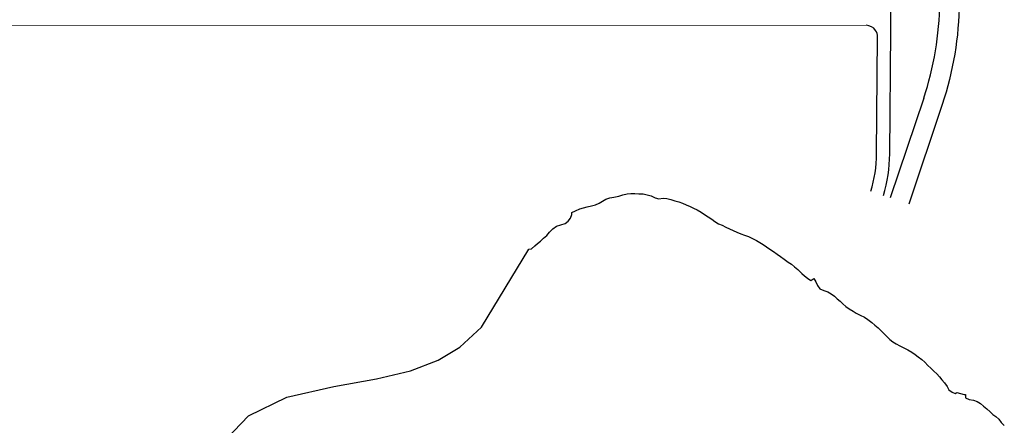
# Model space of a CAD drawing. Units: millimetres. Extents: x 763655 to 843924, y 8850676 to 8888272.
# Drawn here: x 793159 to 793943, y 8861941 to 8862264 of the extents above; entities that cross this region are included whole.
import ezdxf

# ---------------------------------------------------------------- set-up
doc = ezdxf.new("R2010")
doc.units = ezdxf.units.MM
doc.header["$LTSCALE"] = 5
doc.header["$MEASUREMENT"] = 0
doc.layers.add('LAGO', color=4, linetype='Continuous')
doc.layers.add('Quadra', color=8, linetype='Continuous')
doc.layers.add('MEIO_FIO', color=9, linetype='Continuous', lineweight=15)

msp = doc.modelspace()

# ---------------------------------------------------------------- linework, layer by layer
at = {"layer": 'LAGO', "ltscale": 2}
for p, q in [((793526.836, 8862019.208), (793564.736, 8862081.237)), ((793509.581, 8862003.45), (793526.836, 8862019.208)), ((793492.414, 8861992.888), (793509.581, 8862003.45)), ((793470.348, 8861984.519), (793492.414, 8861992.888)), ((793443.445, 8861978.159), (793470.348, 8861984.519)), ((793372.089, 8861963.543), (793409.345, 8861972.128)), ((793409.345, 8861972.128), (793443.445, 8861978.159)), ((793341.516, 8861948.787), (793372.089, 8861963.543)), ((793323.981, 8861930.415), (793341.516, 8861948.787))]:
    msp.add_line(p, q, dxfattribs=at)
at = {"layer": 'LAGO'}
msp.add_lwpolyline([(793564.736, 8862081.237), (793566.767, 8862081.427), (793569.371, 8862083.825), (793571.613, 8862085.818), (793573.99, 8862087.747), (793576.263, 8862089.974), (793579.036, 8862092.174), (793581.072, 8862094.732), (793583.737, 8862097.564), (793586.681, 8862099.466), (793589.968, 8862100.537), (793593.486, 8862101.745), (793595.93, 8862103.608), (793597.767, 8862106.03), (793598.766, 8862108.876), (793598.848, 8862110.378), (793601.631, 8862111.811), (793605.112, 8862113.385), (793608.1, 8862114.287), (793611.058, 8862114.988), (793614.384, 8862115.66), (793617.639, 8862116.532), (793620.624, 8862117.767), (793623.238, 8862119.398), (793625.951, 8862121.03), (793629.172, 8862122.067), (793632.332, 8862122.638), (793636.254, 8862123.55), (793639.51, 8862124.388), (793642.867, 8862125.194), (793645.863, 8862125.462), (793649.096, 8862125.499), (793652.197, 8862125.402), (793655.499, 8862125.24), (793658.706, 8862124.643), (793661.95, 8862123.713), (793665.102, 8862122.182), (793668.144, 8862121.45), (793671.44, 8862121.755), (793674.509, 8862121.524), (793677.484, 8862120.858), (793680.929, 8862119.831), (793683.973, 8862118.965), (793687.021, 8862117.767), (793689.901, 8862116.599), (793692.918, 8862115.167), (793695.734, 8862113.865), (793698.516, 8862112.597), (793701.805, 8862110.701), (793704.494, 8862108.831), (793707.315, 8862107.062), (793710.138, 8862105.194), (793712.627, 8862103.289), (793715.549, 8862101.521), (793718.364, 8862100.253), (793721.414, 8862098.854), (793724.432, 8862097.355), (793727.281, 8862096.021), (793730.063, 8862094.786), (793733.243, 8862093.588), (793736.324, 8862092.457), (793739.304, 8862091.324), (793742.59, 8862089.728), (793745.71, 8862088.063), (793748.393, 8862086.693), (793751.078, 8862085.124), (793753.801, 8862083.221), (793756.491, 8862081.251), (793759.314, 8862079.349), (793762.138, 8862077.381), (793764.962, 8862075.346), (793767.785, 8862073.411), (793771.047, 8862071.047), (793773.635, 8862069.243), (793776.058, 8862067.337), (793778.819, 8862065.067), (793781.855, 8862062.034), (793784.113, 8862060.026), (793786.469, 8862058.119), (793788.925, 8862056.246), (793791.303, 8862058.008), (793792.903, 8862055.292), (793794.271, 8862052.406), (793796.302, 8862049.828), (793799.285, 8862048.462), (793802.466, 8862047.232), (793805.217, 8862045.763), (793807.738, 8862044.024), (793809.865, 8862041.814), (793812.32, 8862040.009), (793814.448, 8862037.665), (793817.005, 8862035.661), (793819.495, 8862033.722), (793822.717, 8862031.925), (793825.237, 8862030.286), (793828.255, 8862028.754), (793831.641, 8862027.092), (793834.331, 8862025.222), (793837.525, 8862022.891), (793840.082, 8862020.953), (793842.541, 8862018.78), (793844.668, 8862016.537), (793847.031, 8862014.13), (793849.289, 8862012.055), (793851.953, 8862009.518), (793854.342, 8862007.611), (793856.93, 8862005.84), (793859.915, 8862004.307), (793863.099, 8862002.91), (793866.354, 8862001.08), (793869.309, 8861999.28), (793871.998, 8861997.41), (793874.552, 8861995.672), (793877.31, 8861993.603), (793879.703, 8861991.463), (793882.234, 8861988.857), (793884.426, 8861986.715), (793886.989, 8861984.31), (793889.249, 8861982.035), (793891.376, 8861979.825), (793893.405, 8861977.381), (793895.402, 8861974.869), (793897.402, 8861972.124), (793898.869, 8861969.306), (793901.557, 8861967.57), (793903.837, 8861966.429), (793905.193, 8861967.279), (793908.138, 8861966.345), (793911.145, 8861965.746), (793912.079, 8861965.657), (793912.144, 8861963.09), (793915.06, 8861961.756), (793918.367, 8861961.128), (793921.346, 8861960.095), (793924.065, 8861958.492), (793926.524, 8861956.353), (793929.117, 8861954.215), (793931.711, 8861951.944), (793933.935, 8861949.869), (793936.358, 8861948.029), (793938.716, 8861945.922), (793940.581, 8861943.342), (793943.008, 8861941.102)], dxfattribs=at)
at = {"layer": 'MEIO_FIO', "ltscale": 2}
msp.add_line((793833.068, 8862259.376), (792972.241, 8862259.331), dxfattribs=at)
at = {"layer": 'Quadra'}
for p, q in [((793852.608, 8862255.377), (793853.03, 8862310.019)), ((793841.349, 8862157.205), (793842.068, 8862250.307)), ((793878.844, 8862201.371), (793852.298, 8862122.141))]:
    msp.add_line(p, q, dxfattribs=at)
for points in [[(793907.61, 8862342.914), (793907.106, 8862277.658, -0.0790557), (793893.541, 8862196.447), (793866.995, 8862117.217)], [(793846.732, 8862124.006, 0.0729202), (793851.849, 8862157.124), (793852.607, 8862255.257)]]:
    msp.add_lwpolyline(points, format="xyb", dxfattribs=at)
for centre, radius, start, end in [((793645.114, 8862279.681), 246.5, 341.476967, 359.557601), ((793833.069, 8862250.376), 9, 33.751975, 90.002986), ((793833.069, 8862250.376), 9, 359.557601, 33.751975), ((793736.353, 8862158.016), 105, 343.01489, 359.557601)]:
    msp.add_arc(centre, radius, start, end, dxfattribs=at)

doc.saveas('drawing.dxf')
